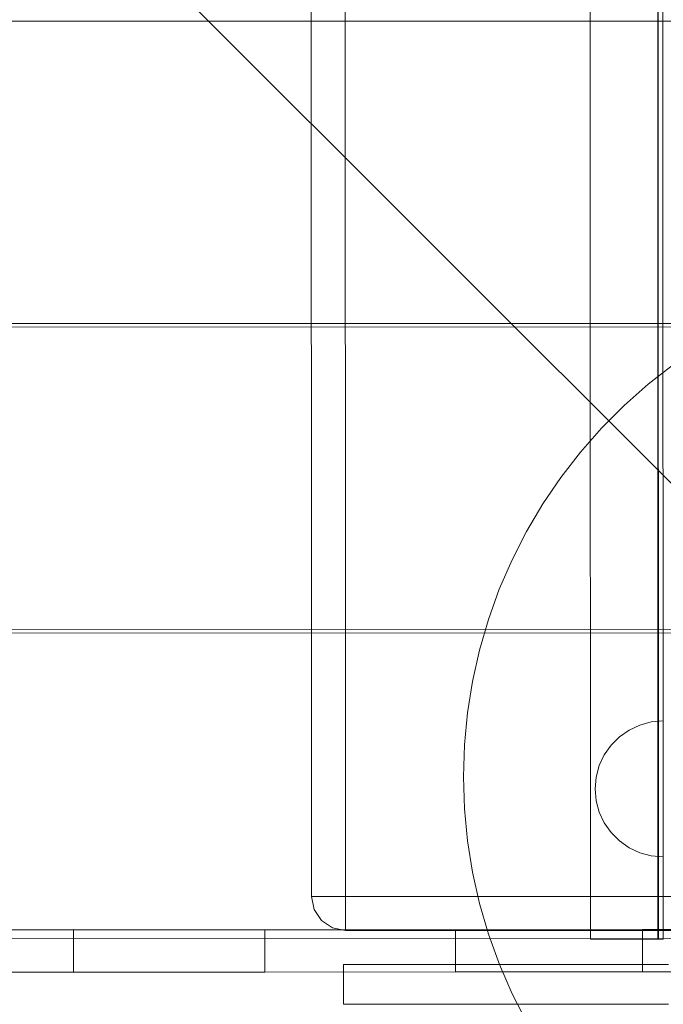
# Model space of a CAD drawing. Units: millimetres. Extents: x 36929 to 46848, y 22568 to 28715.
# Drawn here: x 44590 to 44779, y 24482 to 24772 of the extents above; entities that cross this region are included whole.
import ezdxf

# ---------------------------------------------------------------- set-up
doc = ezdxf.new("R2010")
doc.units = ezdxf.units.MM
doc.header["$MEASUREMENT"] = 0
doc.linetypes.add('Krawędzie ukryte', pattern=[170, 120, -50])
doc.linetypes.add('Wipeout_Contour', pattern=[1000, 0, -1000])
for name, color, linetype, lineweight in [('Konstrukcja - Stropy_Nr_pióra__89_Nr_pióra__7', 7, 'Continuous', 18), ('Wnętrze - Umeblowanie_Nr_pióra__1_Nr_pióra__7', 7, 'Continuous', 18), ('Wnętrze - Umeblowanie_Nr_pióra__21_Nr_pióra__7', 7, 'Continuous', 18), ('Wnętrze - Umeblowanie_Nr_pióra__4_Nr_pióra__7', 7, 'Continuous', 18), ('Wnętrze - Umeblowanie_Nr_pióra__87_Nr_pióra__7', 7, 'Continuous', 18)]:
    doc.layers.add(name, color=color, linetype=linetype, lineweight=lineweight)
doc.layers.add('Wnętrze - Umeblowanie_Nr_pióra__1', color=7, linetype='Continuous')
doc.styles.add('GENERATED_STYLE_1', font='txt')
doc.dimstyles.new('GENERATED_STYLE__1', dxfattribs={"dimtxt": 150, "dimasz": 114, "dimexe": 0.18, "dimexo": 300, "dimgap": 0.09, "dimtad": 1, "dimtih": 1, "dimtoh": 1, "dimdec": 0, "dimlfac": 0.1, "dimzin": 0, "dimdsep": 46, "dimtxsty": 'GENERATED_STYLE_1', "dimblk": 'ARROWHEAD_5', "dimblk1": 'ARROWHEAD_5', "dimblk2": 'ARROWHEAD_5', "dimcen": 0.09, "dimclrd": 7, "dimclre": 7, "dimclrt": 7, "dimazin": 0, "dimtfac": 1, "dimtdec": 4, "dimtmove": 0, "dimatfit": 3, "dimfxl": 0, "dimtolj": 1, "dimtzin": 0, "dimarcsym": 0})
doc.dimstyles.new('GENERATED_STYLE__2', dxfattribs={"dimtxt": 150, "dimasz": 114, "dimexe": 0.18, "dimexo": 300, "dimgap": 0.09, "dimtad": 1, "dimdec": 0, "dimlfac": 0.1, "dimzin": 0, "dimdsep": 46, "dimtxsty": 'GENERATED_STYLE_1', "dimblk": 'ARROWHEAD_5', "dimblk1": 'ARROWHEAD_5', "dimblk2": 'ARROWHEAD_5', "dimcen": 0.09, "dimclrd": 7, "dimclre": 7, "dimclrt": 7, "dimazin": 0, "dimtfac": 1, "dimtdec": 4, "dimtmove": 0, "dimatfit": 3, "dimfxl": 0, "dimtolj": 1, "dimtzin": 0, "dimarcsym": 0})

# ---------------------------------------------------------------- blocks, each defined once
blk = doc.blocks.new('*D1')
at = {"layer": 'Wnętrze - Umeblowanie_Nr_pióra__1_Nr_pióra__7', "linetype": 'Continuous'}
for points in [[(39774.66, 22680.46), (39890.54, 22649.41), (39890.54, 22711.51)], [(46420.41, 22680.46), (46304.53, 22711.51), (46304.53, 22649.41)]]:
    blk.add_hatch(color=256, dxfattribs=at).paths.add_polyline_path(points)
for p, q in [((39774.66, 22567.96), (39774.66, 22792.96)), ((46420.41, 22567.96), (46420.41, 22792.96)), ((39774.66, 22680.46), (39890.54, 22711.51)), ((39890.54, 22711.51), (39890.54, 22649.41)), ((46420.41, 22680.46), (46304.53, 22711.51)), ((46304.53, 22649.41), (46304.53, 22711.51)), ((39774.66, 22680.46), (39890.54, 22649.41)), ((39890.54, 22680.46), (46304.53, 22680.46)), ((46420.41, 22680.46), (46304.53, 22649.41))]:
    blk.add_line(p, q, dxfattribs=at)
at = {"color": 254, "linetype": 'Wipeout_Contour', "lineweight": 0, "ltscale": 195001.105478}
blk.add_wipeout([(42906.85, 22690.52), (43288.22, 22690.52), (43288.22, 22880.4), (42906.85, 22880.4)], dxfattribs=at).dxf.layer = 'Wnętrze - Umeblowanie_Nr_pióra__1'
at = {"layer": 'Wnętrze - Umeblowanie_Nr_pióra__1_Nr_pióra__7', "insert": (42926.79, 22710.46), "char_height": 150, "attachment_point": 7, "style": 'GENERATED_STYLE_1'}
blk.add_mtext('\\A1;{\\fArial|b0|i0|c238|p38;650}', dxfattribs=at)
blk = doc.blocks.new('ARROWHEAD_5')
at = {"color": 0, "linetype": 'Continuous', "lineweight": 0}
blk.add_line((0, 0), (-1, 0), dxfattribs=at)
blk.add_solid([(-1, 0.2679), (0, 0), (-1, -0.2679), (-1, 0.2679)], dxfattribs=at)
blk = doc.blocks.new('*D3')
at = {"layer": 'Wnętrze - Umeblowanie_Nr_pióra__1_Nr_pióra__7', "linetype": 'Continuous'}
for points in [[(46735.37, 26916.86), (46704.32, 26800.98), (46766.42, 26800.98)], [(46735.37, 22984.45), (46766.42, 23100.33), (46704.32, 23100.33)]]:
    blk.add_hatch(color=256, dxfattribs=at).paths.add_polyline_path(points)
for p, q in [((46847.87, 26916.86), (46622.87, 26916.86)), ((46735.37, 26916.86), (46704.32, 26800.98)), ((46735.37, 26916.86), (46766.42, 26800.98)), ((46766.42, 26800.98), (46704.32, 26800.98)), ((46735.37, 23100.33), (46735.37, 26800.98)), ((46735.37, 22984.45), (46704.32, 23100.33)), ((46704.32, 23100.33), (46766.42, 23100.33)), ((46735.37, 22984.45), (46766.42, 23100.33)), ((46847.87, 22984.45), (46622.87, 22984.45))]:
    blk.add_line(p, q, dxfattribs=at)
at = {"color": 254, "linetype": 'Wipeout_Contour', "lineweight": 0, "ltscale": 211545.054791}
blk.add_wipeout([(46725.31, 24759.97), (46725.31, 25141.34), (46535.43, 25141.34), (46535.43, 24759.97)], dxfattribs=at).dxf.layer = 'Wnętrze - Umeblowanie_Nr_pióra__1'
at = {"layer": 'Wnętrze - Umeblowanie_Nr_pióra__1_Nr_pióra__7', "insert": (46705.37, 24779.91), "char_height": 150, "attachment_point": 7, "rotation": 90, "style": 'GENERATED_STYLE_1'}
blk.add_mtext('\\A1;{\\fArial|b0|i0|c238|p38;393}', dxfattribs=at)

msp = doc.modelspace()

# ---------------------------------------------------------------- linework, layer by layer
at = {"layer": 'Konstrukcja - Stropy_Nr_pióra__89_Nr_pióra__7', "linetype": 'Continuous', "flags": 128}
for points in [[(44675.68, 25164.27), (44675.87, 24514.19), (44676.64, 24510.36), (44678.8, 24507.12), (44682.04, 24504.96), (44685.87, 24504.2), (44815.69, 24504.24), (44819.51, 24505), (44822.75, 24507.16), (44824.92, 24510.41), (44825.67, 24514.23), (44825.65, 24584.25), (44826.41, 24588.07), (44828.58, 24591.31), (44831.82, 24593.48), (44835.64, 24594.24), (44905.66, 24594.26), (44909.48, 24595.02), (44912.72, 24597.19), (44914.89, 24600.43), (44915.65, 24604.26), (44915.44, 25304.35)], [(44685.87, 24504.2), (44685.87, 24504.96), (44685.87, 24507.12), (44685.87, 24510.36), (44685.87, 24514.19), (44685.67, 25164.13), (44685.82, 25169.32), (44692.32, 25196.39), (44703.49, 25222.06), (44718.95, 25245.41), (44738.23, 25265.72), (44760.75, 25282.37), (44785.81, 25294.86), (44812.66, 25302.81), (44826.01, 25304.33), (44905.45, 25304.35), (44909.28, 25304.35), (44912.52, 25304.35), (44914.68, 25304.35), (44915.44, 25304.35)], [(44675.87, 24514.19), (44676.64, 24514.19), (44678.8, 24514.19), (44682.04, 24514.19), (44685.87, 24514.19), (44815.68, 24514.23), (44819.51, 24514.23), (44822.75, 24514.23), (44824.91, 24514.23), (44825.67, 24514.23)]]:
    msp.add_lwpolyline(points, dxfattribs=at)
at = {"layer": 'Wnętrze - Umeblowanie_Nr_pióra__1_Nr_pióra__7', "linetype": 'Continuous'}
for p, q in [((44915.83, 24501.88), (44015.52, 25401.67)), ((44816.87, 24771.98), (44106.88, 24771.77)), ((44816.9, 24681.93), (44106.91, 24681.72)), ((44106.92, 24682.69), (44816.91, 24682.98)), ((44782.46, 24670.82), (44775.02, 24665.04)), ((44775.02, 24665.04), (44767.95, 24658.81)), ((44767.95, 24658.81), (44761.29, 24652.15)), ((44761.29, 24652.15), (44755.06, 24645.08)), ((44755.06, 24645.08), (44749.29, 24637.63)), ((44749.29, 24637.63), (44743.99, 24629.83)), ((44743.99, 24629.83), (44739.2, 24621.72)), ((44739.2, 24621.72), (44734.92, 24613.32)), ((44734.92, 24613.32), (44731.18, 24604.67)), ((44731.18, 24604.67), (44727.99, 24595.81)), ((44727.99, 24595.81), (44725.37, 24586.76)), ((44106.94, 24592.64), (44816.94, 24592.93)), ((44824.75, 24591.84), (44106.82, 24591.72)), ((44725.37, 24586.76), (44723.31, 24577.56)), ((44723.31, 24577.56), (44721.84, 24568.25)), ((44721.84, 24568.25), (44720.96, 24558.87)), ((44720.96, 24558.87), (44720.66, 24549.45)), ((44720.66, 24549.45), (44720.96, 24540.03)), ((44720.96, 24540.03), (44721.85, 24530.65)), ((44721.85, 24530.65), (44723.33, 24521.35)), ((44723.33, 24521.35), (44725.39, 24512.15)), ((44725.39, 24512.15), (44728.02, 24503.1)), ((44728.02, 24503.1), (44731.21, 24494.24)), ((44015.79, 24501.62), (44915.83, 24501.88)), ((44107.13, 24501.65), (44824.77, 24501.86)), ((44731.21, 24494.24), (44734.96, 24485.59)), ((44734.96, 24485.59), (44739.24, 24477.19))]:
    msp.add_line(p, q, dxfattribs=at)
at = {"layer": 'Wnętrze - Umeblowanie_Nr_pióra__21_Nr_pióra__7', "linetype": 'Continuous'}
for p, q in [((44757.74, 25401.63), (44757.94, 24714.95)), ((44778, 24501.8), (44777.74, 25401.87)), ((44757.94, 24714.95), (44758, 24501.8)), ((44758, 24501.8), (44758, 24501.66)), ((44758, 24501.66), (44778, 24501.66)), ((44778, 24501.66), (44778, 24501.8))]:
    msp.add_line(p, q, dxfattribs=at)
at = {"layer": 'Wnętrze - Umeblowanie_Nr_pióra__4_Nr_pióra__7', "linetype": 'Continuous'}
for p, q in [((44775.91, 24565.61), (44779.38, 24565.91)), ((44779.38, 24565.91), (44779.38, 24565.61)), ((44766.53, 24561.23), (44769.39, 24563.23)), ((44769.39, 24563.23), (44772.54, 24564.7)), ((44772.54, 24564.7), (44775.91, 24565.61)), ((44779.38, 24565.61), (44779.38, 24564.7)), ((44779.38, 24564.7), (44779.39, 24563.23)), ((44779.39, 24563.23), (44779.39, 24561.23)), ((44764.07, 24558.76), (44766.53, 24561.23)), ((44779.39, 24561.23), (44779.39, 24558.77)), ((44762.07, 24555.91), (44764.07, 24558.76)), ((44779.39, 24558.77), (44779.39, 24555.91)), ((44760.59, 24552.75), (44762.07, 24555.91)), ((44779.39, 24555.91), (44779.39, 24552.75)), ((44759.69, 24549.38), (44760.59, 24552.75)), ((44779.39, 24552.75), (44779.39, 24549.38)), ((44759.39, 24545.9), (44759.69, 24549.38)), ((44779.39, 24549.38), (44779.39, 24545.91)), ((44759.39, 24545.9), (44759.7, 24542.43)), ((44779.39, 24545.91), (44779.39, 24542.44)), ((44759.7, 24542.43), (44760.6, 24539.06)), ((44779.39, 24542.44), (44779.39, 24539.07)), ((44760.6, 24539.06), (44762.07, 24535.91)), ((44779.39, 24539.07), (44779.39, 24535.91)), ((44762.07, 24535.91), (44764.07, 24533.05)), ((44779.39, 24535.91), (44779.39, 24533.05)), ((44764.07, 24533.05), (44766.54, 24530.59)), ((44779.39, 24533.05), (44779.39, 24530.59)), ((44766.54, 24530.59), (44769.4, 24528.59)), ((44769.4, 24528.59), (44772.56, 24527.11)), ((44779.39, 24530.59), (44779.4, 24528.59)), ((44779.4, 24528.59), (44779.4, 24527.12)), ((44772.56, 24527.11), (44775.92, 24526.21)), ((44775.92, 24526.21), (44779.4, 24525.91)), ((44779.4, 24527.12), (44779.4, 24526.21)), ((44779.4, 24526.21), (44779.4, 24525.91))]:
    msp.add_line(p, q, dxfattribs=at)
at = {"layer": 'Wnętrze - Umeblowanie_Nr_pióra__4_Nr_pióra__7', "linetype": 'Continuous', "flags": 128}
for points in [[(44685.28, 24494.23), (44685.28, 24482.54)], [(44780.99, 24494.23), (44775.95, 24494.23), (44771, 24494.23), (44766.15, 24494.23), (44761.41, 24494.23), (44756.77, 24494.23), (44752.24, 24494.23), (44747.83, 24494.23), (44743.54, 24494.23), (44739.37, 24494.23), (44735.33, 24494.23), (44731.43, 24494.23), (44727.66, 24494.23), (44724.03, 24494.23), (44720.55, 24494.23), (44717.21, 24494.23), (44714.03, 24494.23), (44711, 24494.23), (44708.12, 24494.23), (44705.41, 24494.23), (44702.86, 24494.23), (44700.47, 24494.23), (44698.25, 24494.23), (44696.2, 24494.23), (44694.32, 24494.23), (44692.61, 24494.23), (44691.08, 24494.23), (44689.73, 24494.23), (44688.55, 24494.23), (44687.55, 24494.23), (44686.74, 24494.23), (44686.1, 24494.23), (44685.64, 24494.23), (44685.37, 24494.23), (44685.28, 24494.23)], [(44780.99, 24482.54), (44775.95, 24482.54), (44771, 24482.54), (44766.15, 24482.54), (44761.41, 24482.54), (44756.77, 24482.54), (44752.24, 24482.54), (44747.83, 24482.54), (44743.54, 24482.54), (44739.37, 24482.54), (44735.33, 24482.54), (44731.43, 24482.54), (44727.66, 24482.54), (44724.03, 24482.54), (44720.55, 24482.54), (44717.21, 24482.54), (44714.03, 24482.54), (44711, 24482.54), (44708.12, 24482.54), (44705.41, 24482.54), (44702.86, 24482.54), (44700.47, 24482.54), (44698.25, 24482.54), (44696.2, 24482.54), (44694.32, 24482.54), (44692.61, 24482.54), (44691.08, 24482.54), (44689.73, 24482.54), (44688.55, 24482.54), (44687.55, 24482.54), (44686.74, 24482.54), (44686.1, 24482.54), (44685.64, 24482.54), (44685.37, 24482.54), (44685.28, 24482.54)]]:
    msp.add_lwpolyline(points, dxfattribs=at)
at = {"layer": 'Wnętrze - Umeblowanie_Nr_pióra__87_Nr_pióra__7', "linetype": 'Continuous'}
for p, q in [((44777.74, 25401.87), (44777.89, 24501.66)), ((44779.39, 24501.66), (44779.24, 25401.87)), ((44777.89, 24501.66), (44779.39, 24501.66))]:
    msp.add_line(p, q, dxfattribs=at)
at = {"layer": 'Wnętrze - Umeblowanie_Nr_pióra__87_Nr_pióra__7', "linetype": 'Krawędzie ukryte'}
for p, q in [((44550.13, 24504.4), (44605.81, 24504.42)), ((44605.81, 24504.42), (44662.17, 24504.43)), ((44605.81, 24504.42), (44605.82, 24491.97)), ((44662.17, 24504.43), (44718.3, 24504.45)), ((44662.17, 24504.43), (44662.17, 24491.99)), ((44718.3, 24504.45), (44773.29, 24504.47)), ((44718.3, 24504.45), (44718.3, 24492)), ((44773.29, 24504.47), (44826.26, 24504.48)), ((44773.29, 24504.47), (44773.3, 24492.02)), ((44550.14, 24491.96), (44605.82, 24491.97)), ((44605.82, 24491.97), (44662.17, 24491.99)), ((44662.17, 24491.99), (44718.3, 24492)), ((44718.3, 24492), (44773.3, 24492.02)), ((44773.3, 24492.02), (44826.27, 24492.04))]:
    msp.add_line(p, q, dxfattribs=at)

# ---------------------------------------------------------------- next in the draw order: dimensions: what is measured, and where the dimension line sits
at = {"layer": 'Wnętrze - Umeblowanie_Nr_pióra__1', "linetype": 'Continuous'}
dim = msp.add_linear_dim(base=(46420.41, 22680.46), p1=(39774.66, 25007.17), p2=(46420.41, 24933.71), text='650', dimstyle='GENERATED_STYLE__1', dxfattribs=at)
dim.commit()
dim.dimension.update_dxf_attribs({"geometry": '*D1', "text_midpoint": (43097.54, 22785.46), "dimtype": 160})

# ---------------------------------------------------------------- next in the draw order: dimensions: what is measured, and where the dimension line sits
dim = msp.add_linear_dim(base=(46735.37, 26916.86), p1=(42946.11, 22984.45), p2=(43080.01, 26916.86), angle=90, dimstyle='GENERATED_STYLE__2', dxfattribs=at)
dim.commit()
dim.dimension.update_dxf_attribs({"geometry": '*D3', "text_midpoint": (46630.37, 24950.66), "dimtype": 160, "text_rotation": 90})

doc.saveas('drawing.dxf')
